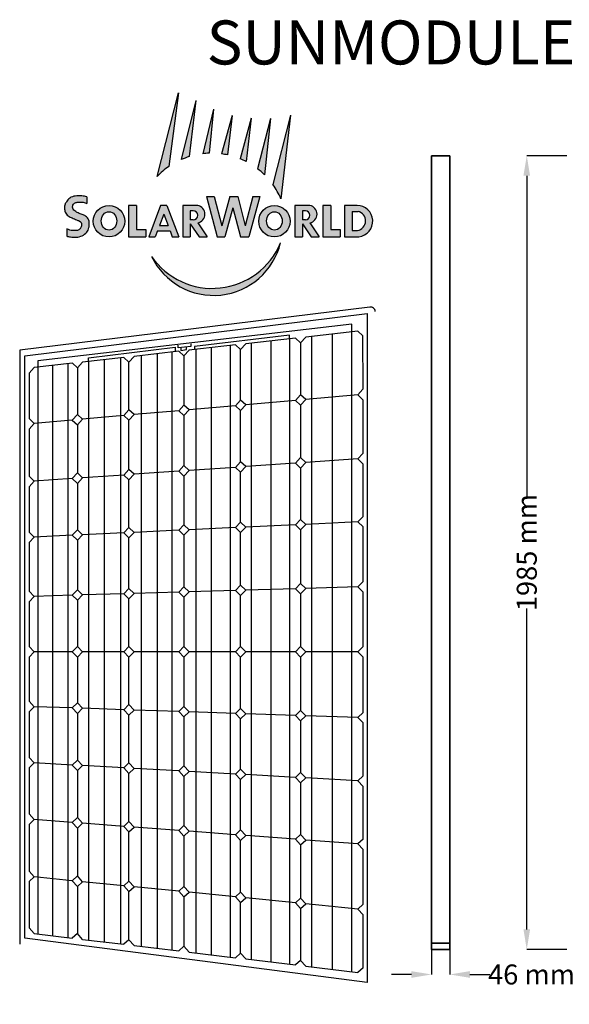
# Model space of a CAD drawing. Units: inches. Extents: x -570 to 2405, y 131 to 2593.
# Drawn here: x -570 to 803, y 131 to 2593 of the extents above; entities that cross this region are included whole.
import ezdxf

# ---------------------------------------------------------------- set-up
doc = ezdxf.new("R2010")
doc.units = ezdxf.units.IN
doc.header["$MEASUREMENT"] = 0
for name, color, linetype in [('4779-LOGO$0$CADdetails-1-FINE', 1, 'Continuous'), ('4779-LOGO$0$CADdetails-250-254-GREY', 252, 'Continuous'), ('CADdetails-1-FINE', 1, 'Continuous'), ('CADdetails-11-VERYFINE', 11, 'Continuous'), ('CADdetails-2-FINELIGHT', 2, 'Continuous'), ('CADdetails-9-EXTRAFINE', 9, 'Continuous')]:
    doc.layers.add(name, color=color, linetype=linetype)
doc.styles.get("Standard").update_dxf_attribs({"font": 'arial.ttf'})
doc.dimstyles.get("Standard").update_dxf_attribs({"dimtxt": 50, "dimasz": 50, "dimexe": 0.18, "dimexo": 0.0625, "dimgap": 0.09, "dimtad": 0, "dimdec": 0, "dimzin": 0, "dimdsep": 46, "dimtxsty": 'Standard', "dimcen": 0.09, "dimadec": 0, "dimazin": 0, "dimtfac": 1, "dimtdec": 0, "dimtofl": 0, "dimtmove": 0, "dimatfit": 3, "dimfxl": 1, "dimtolj": 1, "dimtzin": 0, "dimarcsym": 0})

# ---------------------------------------------------------------- blocks, each defined once
blk = doc.blocks.new('*D2')
at = {"color": 0, "lineweight": -2, "transparency": 16777216}
for p, q in [((796.4, 2253.2), (696.4, 2253.2)), ((696.6, 2203.2), (696.6, 1400.3)), ((696.6, 318.2), (696.6, 1121.1)), ((796.4, 268.2), (696.4, 268.2))]:
    blk.add_line(p, q, dxfattribs=at)
at = {"color": 0, "transparency": 16777216}
for points in [[(688.3, 2203.2), (704.9, 2203.2), (696.6, 2253.2)], [(688.3, 318.2), (704.9, 318.2), (696.6, 268.2)]]:
    blk.add_solid(points, dxfattribs=at)
at = {"layer": 'Defpoints', "color": 0, "transparency": 16777216}
for p in [(796.5, 2253.2), (696.6, 268.2), (796.5, 268.2)]:
    blk.add_point(p, dxfattribs=at)
at = {"color": 0, "transparency": 16777216, "insert": (696.6, 1260.7), "char_height": 50, "attachment_point": 5, "rotation": 90}
blk.add_mtext('\\A1;1985 mm', dxfattribs=at)
blk = doc.blocks.new('*D19')
at = {"color": 0, "lineweight": -2, "transparency": 16777216}
for p, q in [((458.4, 268.2), (458.4, 205.4)), ((504.4, 268.2), (504.4, 205.4)), ((408.4, 205.6), (358.4, 205.6)), ((554.4, 205.6), (604.4, 205.6))]:
    blk.add_line(p, q, dxfattribs=at)
at = {"color": 0, "transparency": 16777216}
for points in [[(408.4, 213.9), (408.4, 197.2), (458.4, 205.6)], [(554.4, 213.9), (554.4, 197.2), (504.4, 205.6)]]:
    blk.add_solid(points, dxfattribs=at)
at = {"layer": 'Defpoints', "color": 0, "transparency": 16777216}
for p in [(458.4, 268.2), (504.4, 268.2), (504.4, 205.6)]:
    blk.add_point(p, dxfattribs=at)
at = {"color": 0, "transparency": 16777216, "insert": (708.5, 205.6), "char_height": 50, "attachment_point": 5}
blk.add_mtext('\\A1;46 mm', dxfattribs=at)

msp = doc.modelspace()

# ---------------------------------------------------------------- hatches: boundary and pattern name
at = {"layer": '4779-LOGO$0$CADdetails-1-FINE'}
h = msp.add_hatch(color=256, dxfattribs=at)
edge = h.paths.add_edge_path()
edge.add_spline(control_points=[(-402.697, 2150.634), (-406.682, 2151.4), (-416.172, 2153.224), (-430.676, 2153.182), (-445.714, 2149.084), (-452.526, 2139.457), (-458.038, 2131.446), (-458.621, 2122.046), (-457.356, 2111.398), (-449.97, 2101.896), (-438.978, 2097.76), (-429.811, 2092.976), (-421.56, 2090.638), (-415.457, 2085.956), (-415.362, 2078.398), (-418.115, 2071.745), (-424.336, 2066.009), (-433.223, 2066.119), (-441.338, 2066.19), (-447.744, 2068.087), (-451.375, 2069.503), (-452.931, 2070.14)], knot_values=[0, 0, 0, 0, 1.1140565, 2.6531018, 3.99868997, 5.16905453, 5.79746568, 6.64174176, 7.67527984, 8.70687604, 9.74918254, 10.86346206, 11.54418909, 12.12095148, 12.82521554, 13.41320822, 14.10273818, 14.99254174, 15.74071881, 16.35003235, 16.81302478, 16.81302478, 16.81302478, 16.81302478], degree=3, periodic=0)
edge.add_line((-452.931, 2070.14), (-452.931, 2051.998))
edge.add_spline(control_points=[(-452.931, 2051.998), (-449.898, 2051.386), (-442.093, 2049.811), (-428.942, 2048.701), (-414.164, 2051.972), (-402.246, 2060.74), (-397.305, 2072.077), (-396.138, 2082.495), (-396.647, 2093.437), (-404.386, 2102.15), (-414.363, 2106.822), (-424.149, 2109.385), (-431.562, 2114.516), (-437.343, 2119.049), (-438.373, 2124.031), (-438.045, 2128.172), (-436.262, 2133.014), (-431.313, 2135.66), (-425.65, 2137.112), (-419.503, 2137.65), (-412.839, 2136.874), (-406.959, 2135.798), (-403.969, 2134.427), (-402.697, 2133.77)], knot_values=[0, 0, 0, 0, 0.85210953, 2.19266066, 3.60454548, 4.93146036, 6.09828018, 6.88474776, 7.82741224, 9.01125644, 9.84902848, 10.85795865, 11.75501379, 12.3383353, 12.79781021, 13.07728624, 13.48707099, 14.15502603, 14.50126958, 15.10923089, 15.83395618, 16.3480337, 16.74105482, 16.74105482, 16.74105482, 16.74105482], degree=3, periodic=0)
edge.add_line((-402.697, 2133.77), (-402.697, 2150.634))
h.paths.add_polyline_path([(-298.843, 2050.151), (-255.17, 2050.151), (-255.17, 2068.313), (-278.686, 2068.313), (-278.686, 2128.728), (-298.843, 2128.728)])
h.paths.add_polyline_path([(-226.348, 2065.088), (-194.656, 2065.088), (-189.056, 2050.151), (-172.916, 2050.151), (-202.377, 2128.728), (-218.627, 2128.728), (-248.088, 2050.151), (-231.948, 2050.151)])
h.paths.add_polyline_path([(-221.313, 2078.515), (-210.502, 2107.35), (-199.691, 2078.515)], flags=16)
h.paths.add_polyline_path([(-144.009, 2082.699), (-122.274, 2050.151), (-102.121, 2050.151), (-125.549, 2085.235, 0.82421768), (-125.549, 2128.728), (-162.783, 2128.728), (-162.783, 2050.151), (-144.009, 2050.151)])
h.paths.add_polyline_path([(-144.009, 2093.046), (-144.009, 2115.247), (-136.681, 2115.247, -1), (-136.681, 2093.046)], flags=16)
h.paths.add_polyline_path([(-76.907, 2050.151), (-57.542, 2050.151), (-37.609, 2123.273), (-18.238, 2050.151), (2.033, 2050.151), (29.674, 2151.552), (12.338, 2151.552), (-6.885, 2078.16), (-25.703, 2151.523), (-45.093, 2151.523), (-64.937, 2078.16), (-84.372, 2151.523), (-103.762, 2151.523)])
h.paths.add_polyline_path([(136.125, 2082.699), (157.86, 2050.151), (178.013, 2050.151), (154.585, 2085.235, 0.82421768), (154.585, 2128.728), (117.351, 2128.728), (117.351, 2050.151), (136.125, 2050.151)])
h.paths.add_polyline_path([(136.125, 2093.046), (136.125, 2115.247), (143.453, 2115.247, -1), (143.453, 2093.046)], flags=16)
h.paths.add_polyline_path([(186.741, 2050.151), (230.414, 2050.151), (230.414, 2068.313), (206.898, 2068.313), (206.898, 2128.728), (186.741, 2128.728)])
h.paths.add_polyline_path([(277.195, 2050.151, 0.93796566), (272.518, 2128.728), (241.583, 2128.728), (241.583, 2050.151)])
h.paths.add_polyline_path([(260.061, 2065.945), (260.061, 2113.674), (275.038, 2113.674, -0.82051766), (273.537, 2065.945)], flags=16)
h = msp.add_hatch(color=256, dxfattribs=at)
edge = h.paths.add_edge_path()
edge.add_ellipse((-347.195, 2089.439), major_axis=(0, 39.288), ratio=1, start_angle=0, end_angle=360)
edge = h.paths.add_edge_path(flags=16)
edge.add_ellipse((-347.195, 2090.096), major_axis=(0, 22.994), ratio=0.84507041, start_angle=0, end_angle=360)
h = msp.add_hatch(color=256, dxfattribs=at)
edge = h.paths.add_edge_path()
edge.add_ellipse((66.069, 2089.439), major_axis=(0, 39.288), ratio=1, start_angle=0, end_angle=360)
edge = h.paths.add_edge_path(flags=16)
edge.add_ellipse((66.069, 2090.096), major_axis=(0, 22.994), ratio=0.84507041, start_angle=0, end_angle=360)
at = {"layer": '4779-LOGO$0$CADdetails-250-254-GREY'}
h = msp.add_hatch(color=254, dxfattribs=at)
h.paths.add_polyline_path([(-173.757, 2410.778), (-227.099, 2201.502, -0.05153649), (-197.433, 2226.589)])
h.paths.add_polyline_path([(-166.909, 2243.522, -0.02800074), (-147.101, 2250.933), (-130.254, 2391.459)])
h.paths.add_polyline_path([(-112.952, 2258.193, -0.0211681), (-97.003, 2259.386), (-85.785, 2369.242)])
h.paths.add_polyline_path([(-66.092, 2257.85, -0.02062412), (-50.742, 2255.17), (-39.382, 2353.787)])
h.paths.add_polyline_path([(-19.533, 2245.491, -0.02250526), (-4.095, 2238.369), (7.988, 2347.025)])
h.paths.add_polyline_path([(56.324, 2346.059), (23.628, 2220.826, -0.03110113), (41.388, 2205.459)])
h.paths.add_polyline_path([(62.143, 2181.364, -0.05436743), (82.438, 2145.771), (106.594, 2354.753)])
msp.add_hatch(color=256, dxfattribs=at).paths.add_polyline_path([(81.288, 2035.248, -0.59484093), (-240.953, 2001.412, 0.70445028)])

# ---------------------------------------------------------------- linework, layer by layer
at = {"layer": '4779-LOGO$0$CADdetails-1-FINE'}
for p, q in [((-402.697, 2150.634), (-402.697, 2133.77)), ((-103.762, 2151.523), (-84.372, 2151.523)), ((-103.762, 2151.523), (-76.907, 2050.151)), ((-84.372, 2151.523), (-64.937, 2078.16)), ((-45.093, 2151.523), (-64.937, 2078.16)), ((-45.093, 2151.523), (-25.703, 2151.523)), ((-25.703, 2151.523), (-6.885, 2078.16)), ((12.338, 2151.552), (-6.885, 2078.16)), ((29.674, 2151.552), (2.033, 2050.151)), ((12.338, 2151.552), (29.674, 2151.552)), ((-298.843, 2128.728), (-298.843, 2050.151)), ((-278.686, 2128.728), (-298.843, 2128.728)), ((-278.686, 2128.728), (-278.686, 2068.313)), ((-218.627, 2128.728), (-248.088, 2050.151)), ((-202.377, 2128.728), (-218.627, 2128.728)), ((-202.377, 2128.728), (-172.916, 2050.151)), ((-162.783, 2128.728), (-162.783, 2050.151)), ((-125.549, 2128.728), (-162.783, 2128.728)), ((-37.609, 2123.273), (-57.542, 2050.151)), ((-37.609, 2123.273), (-18.238, 2050.151)), ((117.351, 2128.728), (117.351, 2050.151)), ((154.585, 2128.728), (117.351, 2128.728)), ((154.585, 2128.728), (117.351, 2128.728)), ((186.741, 2128.728), (186.741, 2050.151)), ((206.898, 2128.728), (186.741, 2128.728)), ((206.898, 2128.728), (186.741, 2128.728)), ((206.898, 2128.728), (206.898, 2068.313)), ((272.497, 2129.08), (241.562, 2129.08)), ((241.562, 2129.08), (241.562, 2050.504)), ((-210.502, 2107.35), (-221.313, 2078.515)), ((-210.502, 2107.35), (-199.691, 2078.515)), ((-144.009, 2115.247), (-144.009, 2093.046)), ((-136.681, 2115.247), (-144.009, 2115.247)), ((136.125, 2115.247), (136.125, 2093.046)), ((143.453, 2115.247), (136.125, 2115.247)), ((260.039, 2114.027), (260.039, 2066.298)), ((260.039, 2114.027), (275.016, 2114.027)), ((-452.931, 2070.19), (-452.931, 2051.998)), ((-221.313, 2078.515), (-199.691, 2078.515)), ((-136.681, 2093.046), (-144.009, 2093.046)), ((-144.009, 2082.699), (-122.274, 2050.151)), ((-144.009, 2082.699), (-144.009, 2050.151)), ((-125.549, 2085.235), (-102.121, 2050.151)), ((143.453, 2093.046), (136.125, 2093.046)), ((136.125, 2082.699), (157.86, 2050.151)), ((136.125, 2082.699), (136.125, 2050.151)), ((154.585, 2085.235), (178.013, 2050.151)), ((-298.843, 2050.151), (-255.17, 2050.151)), ((-278.686, 2068.313), (-255.17, 2068.313)), ((-255.17, 2068.313), (-255.17, 2050.151)), ((-248.088, 2050.151), (-231.948, 2050.151)), ((-226.348, 2065.088), (-231.948, 2050.151)), ((-226.348, 2065.088), (-194.656, 2065.088)), ((-194.656, 2065.088), (-189.056, 2050.151)), ((-189.056, 2050.151), (-172.916, 2050.151)), ((-162.783, 2050.151), (-144.009, 2050.151)), ((-122.274, 2050.151), (-102.121, 2050.151)), ((-76.907, 2050.151), (-57.517, 2050.151)), ((-57.529, 2050.197), (-57.517, 2050.151)), ((-18.238, 2050.151), (2.033, 2050.151)), ((117.351, 2050.151), (136.125, 2050.151)), ((157.86, 2050.151), (178.013, 2050.151)), ((186.741, 2050.151), (230.414, 2050.151)), ((186.741, 2050.151), (230.414, 2050.151)), ((206.898, 2068.313), (230.414, 2068.313)), ((230.414, 2068.313), (230.414, 2050.151)), ((241.562, 2050.504), (277.173, 2050.504)), ((260.039, 2066.298), (273.515, 2066.298))]:
    msp.add_line(p, q, dxfattribs=at)
for centre, radius, start, end in [((-129.779, 2106.981), 22.154, 281.008099, 78.991901), ((150.355, 2106.981), 22.154, 281.008099, 78.991901), ((272.317, 2089.642), 39.438, 277.072666, 89.739012), ((-136.681, 2104.147), 11.1, 270, 90), ((143.453, 2104.147), 11.1, 270, 90), ((269.514, 2090.312), 24.345, 279.460305, 76.938236)]:
    msp.add_arc(centre, radius, start, end, dxfattribs=at)
for centre, major_axis, ratio in [((-347.195, 2089.439), (0, 39.288), 1), ((66.069, 2089.439), (0, 39.288), 1), ((-347.195, 2090.096), (0, 22.994), 0.84507041), ((66.069, 2090.096), (0, 22.994), 0.84507041)]:
    msp.add_ellipse(centre, major_axis=major_axis, ratio=ratio, dxfattribs=at)
for points, knots in [([(-402.697, 2150.634), (-406.682, 2151.4), (-416.172, 2153.224), (-430.676, 2153.182), (-445.714, 2149.084), (-452.526, 2139.457), (-458.038, 2131.446), (-458.621, 2122.046), (-457.356, 2111.398), (-449.97, 2101.896), (-438.978, 2097.76), (-429.811, 2092.976), (-421.56, 2090.638), (-415.457, 2085.956), (-415.362, 2078.398), (-418.115, 2071.745), (-424.336, 2066.009), (-433.223, 2066.119), (-441.338, 2066.19), (-447.744, 2068.087), (-451.375, 2069.503), (-452.931, 2070.14)], [0, 0, 0, 0, 1.1140565, 2.6531018, 3.99868997, 5.16905453, 5.79746568, 6.64174176, 7.67527984, 8.70687604, 9.74918254, 10.86346206, 11.54418909, 12.12095148, 12.82521554, 13.41320822, 14.10273818, 14.99254174, 15.74071881, 16.35003235, 16.81302478, 16.81302478, 16.81302478, 16.81302478]), ([(-452.931, 2051.998), (-449.898, 2051.386), (-442.093, 2049.811), (-428.942, 2048.701), (-414.164, 2051.972), (-402.246, 2060.74), (-397.305, 2072.077), (-396.138, 2082.495), (-396.647, 2093.437), (-404.386, 2102.15), (-414.363, 2106.822), (-424.149, 2109.385), (-431.562, 2114.516), (-437.343, 2119.049), (-438.373, 2124.031), (-438.045, 2128.172), (-436.262, 2133.014), (-431.313, 2135.66), (-425.65, 2137.112), (-419.503, 2137.65), (-412.839, 2136.874), (-406.959, 2135.798), (-403.969, 2134.427), (-402.697, 2133.77)], [0, 0, 0, 0, 0.85210953, 2.19266066, 3.60454548, 4.93146036, 6.09828018, 6.88474776, 7.82741224, 9.01125644, 9.84902848, 10.85795865, 11.75501379, 12.3383353, 12.79781021, 13.07728624, 13.48707099, 14.15502603, 14.50126958, 15.10923089, 15.83395618, 16.3480337, 16.74105482, 16.74105482, 16.74105482, 16.74105482])]:
    msp.add_open_spline(points, degree=3, knots=knots, dxfattribs=at)
at = {"layer": '4779-LOGO$0$CADdetails-250-254-GREY'}
for p, q in [((-227.099, 2201.502), (-173.757, 2410.778)), ((-173.757, 2410.778), (-197.433, 2226.589)), ((-130.254, 2391.459), (-166.909, 2243.522)), ((-130.254, 2391.459), (-147.101, 2250.933)), ((-85.785, 2369.242), (-112.952, 2258.193)), ((-85.785, 2369.242), (-97.003, 2259.386)), ((-39.382, 2353.787), (-66.092, 2257.85)), ((-39.382, 2353.787), (-50.742, 2255.17)), ((7.988, 2347.025), (-19.533, 2245.491)), ((7.988, 2347.025), (-4.095, 2238.369)), ((56.324, 2346.059), (23.628, 2220.826)), ((56.324, 2346.059), (41.388, 2205.459)), ((106.594, 2354.753), (62.143, 2181.364)), ((106.594, 2354.753), (82.438, 2145.771))]:
    msp.add_line(p, q, dxfattribs=at)
for centre, radius, start, end in [((-90.896, 2070.522), 188.963, 107.30395, 113.719571), ((-90.896, 2070.522), 188.963, 91.852132, 96.702778), ((-90.896, 2070.522), 188.963, 77.731449, 82.45748), ((-90.896, 2070.522), 188.963, 62.654484, 67.811439), ((-90.896, 2070.522), 188.963, 124.318801, 136.119655), ((-90.896, 2070.522), 188.963, 45.568795, 52.694353), ((-90.896, 2070.522), 188.963, 23.466961, 35.914803), ((-89.021, 2105.841), 184.36, 214.502286, 337.485942), ((-85.881, 2075.939), 172.05, 205.668531, 346.319697)]:
    msp.add_arc(centre, radius, start, end, dxfattribs=at)
at = {"layer": 'CADdetails-1-FINE'}
for p, q in [((259.138, 1832.088), (-524.635, 1740.627)), ((259.138, 1812.498), (259.138, 1832.088)), ((103.834, 1804.05), (-133.842, 1776.462)), ((103.834, 1795.084), (103.834, 1804.05)), ((274.743, 1814.248), (144.182, 1799.608)), ((287.435, 1669.215), (287.419, 1802.594)), ((-398.185, 1747.441), (-182.201, 1774.357)), ((-182.201, 1774.357), (-182.201, 1763.01)), ((-174.489, 1772.663), (-174.489, 1779.536)), ((-142.974, 1776.003), (-174.489, 1772.663)), ((-167.851, 1773.367), (-167.851, 1766.503)), ((-153.696, 1768.438), (-153.696, 1774.867)), ((-30.941, 1779.971), (-147.34, 1766.919)), ((-142.974, 1782.809), (-142.974, 1776.003)), ((-133.842, 1776.462), (-133.842, 1768.432)), ((118.832, 1796.765), (-5.591, 1782.813)), ((131.507, 1785.109), (131.507, 1655.49)), ((-310.045, 1748.674), (-413.392, 1737.085)), ((-172.69, 1764.076), (-284.695, 1751.517)), ((-167.851, 1766.503), (-153.696, 1768.438)), ((-160.015, 1752.42), (-160.015, 1629.797)), ((-18.266, 1642.29), (-18.266, 1768.315)), ((-438.742, 1734.243), (-534.248, 1723.534)), ((-524.635, 1740.627), (-525.12, 1724.557)), ((-398.185, 1738.791), (-398.185, 1747.441)), ((-297.37, 1617.691), (-297.37, 1737.018)), ((-546.923, 1709.035), (-546.923, 1595.696)), ((-426.067, 1722.587), (-426.067, 1606.348)), ((274.441, 1655.01), (144.484, 1643.557)), ((-31.243, 1628.069), (-147.039, 1617.863)), ((118.53, 1641.269), (-5.289, 1630.356)), ((131.507, 1629.335), (131.507, 1498.162)), ((287.455, 1508.86), (287.438, 1643.1)), ((-310.347, 1603.47), (-413.09, 1594.414)), ((-172.992, 1615.576), (-284.394, 1605.757)), ((-160.015, 1603.642), (-160.015, 1478.091)), ((-18.266, 1487.85), (-18.266, 1616.135)), ((-439.044, 1592.127), (-533.946, 1583.763)), ((-426.067, 1580.193), (-426.067, 1459.774)), ((-297.37, 1468.635), (-297.37, 1591.536)), ((-546.923, 1569.541), (-546.923, 1451.454)), ((118.513, 1484.189), (-5.289, 1475.666)), ((274.424, 1494.923), (144.484, 1485.977)), ((287.474, 1351.062), (287.458, 1482.784)), ((-310.364, 1454.663), (-413.09, 1447.59)), ((-173.009, 1464.119), (-284.394, 1456.451)), ((-31.26, 1473.878), (-147.039, 1465.907)), ((-18.266, 1336.738), (-18.266, 1461.695)), ((131.507, 1472.006), (131.507, 1343.756)), ((-439.061, 1445.802), (-533.946, 1439.27)), ((-426.067, 1433.619), (-426.067, 1317.631)), ((-297.37, 1323.661), (-297.37, 1442.48)), ((-160.015, 1451.936), (-160.015, 1330.097)), ((-546.923, 1425.299), (-546.923, 1311.968)), ((118.5, 1330.069), (-5.276, 1324.269)), ((274.468, 1337.377), (144.497, 1331.287)), ((-310.378, 1309.974), (-413.077, 1305.162)), ((-173.023, 1316.41), (-284.38, 1311.192)), ((-31.273, 1323.051), (-147.025, 1317.628)), ((-18.266, 1179.324), (-18.266, 1310.583)), ((131.507, 1317.601), (131.507, 1183.683)), ((287.494, 1188.221), (287.477, 1324.91)), ((-546.923, 1285.813), (-546.923, 1163.939)), ((-439.074, 1303.944), (-533.933, 1299.499)), ((-426.067, 1291.476), (-426.067, 1167.456)), ((-297.37, 1171.202), (-297.37, 1297.506)), ((-160.015, 1303.942), (-160.015, 1175.199)), ((-310.384, 1157.745), (-413.07, 1154.757)), ((-173.029, 1161.743), (-284.374, 1158.502)), ((-31.28, 1165.868), (-147.019, 1162.5)), ((118.493, 1170.227), (-5.269, 1166.625)), ((131.507, 1157.528), (131.507, 1025.449)), ((274.481, 1174.767), (144.504, 1170.984)), ((287.513, 1025.447), (287.497, 1162.07)), ((-546.923, 1137.784), (-546.923, 1025.449)), ((-439.081, 1154), (-533.926, 1151.239)), ((-426.067, 1141.301), (-426.067, 1025.449)), ((-297.37, 1025.449), (-297.37, 1145.046)), ((-160.015, 1149.044), (-160.015, 1025.449)), ((-18.266, 1025.449), (-18.266, 1153.169)), ((-439.081, 1012.371), (-533.926, 1012.371)), ((-310.384, 1012.371), (-413.07, 1012.371)), ((-173.029, 1012.371), (-284.374, 1012.371)), ((-31.28, 1012.371), (-147.019, 1012.371)), ((118.493, 1012.371), (-5.269, 1012.371)), ((274.501, 1012.371), (144.504, 1012.371)), ((-546.923, 999.294), (-546.923, 888.859)), ((-426.067, 999.294), (-426.067, 884.804)), ((-297.37, 880.485), (-297.37, 999.294)), ((-160.015, 999.294), (-160.015, 875.876)), ((-18.266, 871.119), (-18.266, 999.294)), ((131.507, 999.294), (131.507, 866.093)), ((287.533, 860.856), (287.517, 999.295)), ((-546.923, 862.704), (-546.923, 748.371)), ((-439.067, 872.162), (-533.941, 875.346)), ((-310.37, 867.844), (-413.085, 871.291)), ((-173.015, 863.235), (-284.388, 866.972)), ((-31.265, 858.478), (-147.033, 862.363)), ((-426.067, 858.649), (-426.067, 741.695)), ((-297.37, 734.586), (-297.37, 854.33)), ((-160.015, 849.721), (-160.015, 726.999)), ((-18.266, 719.168), (-18.266, 844.964)), ((118.508, 853.452), (-5.284, 857.606)), ((131.507, 839.938), (131.507, 710.895)), ((274.536, 848.216), (144.489, 852.58)), ((287.553, 702.274), (287.537, 834.704)), ((-546.923, 722.216), (-546.923, 607.019)), ((-439.051, 729.335), (-533.956, 734.577)), ((-426.067, 715.54), (-426.067, 597.9)), ((-310.354, 722.226), (-413.101, 727.901)), ((-172.999, 714.638), (-284.404, 720.792)), ((-297.37, 588.188), (-297.37, 708.431)), ((-160.015, 700.844), (-160.015, 577.824)), ((-31.25, 706.808), (-147.049, 713.205)), ((-18.266, 567.128), (-18.266, 693.013)), ((118.523, 698.535), (-5.299, 705.375)), ((274.57, 689.915), (144.474, 697.101)), ((131.507, 684.74), (131.507, 555.826)), ((287.572, 544.048), (287.556, 676.122)), ((-439.031, 585.8), (-533.976, 592.964)), ((-546.923, 580.864), (-546.923, 463.97)), ((-426.067, 571.744), (-426.067, 451.975)), ((-310.334, 576.089), (-413.12, 583.845)), ((-172.979, 565.725), (-284.423, 574.134)), ((-297.37, 439.202), (-297.37, 562.033)), ((-160.015, 551.669), (-160.015, 425.57)), ((-31.23, 555.028), (-147.068, 563.769)), ((118.543, 543.727), (-5.319, 553.073)), ((274.609, 531.951), (144.454, 541.772)), ((-18.266, 411.501), (-18.266, 540.973)), ((131.507, 529.671), (131.507, 396.637)), ((287.592, 381.144), (287.575, 517.896)), ((-439.001, 440.181), (-534.006, 449.611)), ((-546.923, 437.815), (-546.923, 322.602)), ((-426.067, 425.82), (-426.067, 308.055)), ((-310.304, 427.408), (-413.15, 437.616)), ((-172.949, 413.776), (-284.454, 424.843)), ((-297.37, 292.564), (-297.37, 413.047)), ((-160.015, 399.415), (-160.015, 276.03)), ((-31.2, 399.708), (-147.099, 411.21)), ((118.573, 384.843), (-5.349, 397.142)), ((-18.266, 258.968), (-18.266, 385.346)), ((131.507, 370.482), (131.507, 240.941)), ((274.659, 369.351), (144.424, 382.277)), ((287.611, 222.149), (287.595, 354.992)), ((-534.045, 307.974), (-438.962, 296.529)), ((-413.189, 293.427), (-310.265, 281.038)), ((-284.492, 277.936), (-172.91, 264.505)), ((-147.137, 261.403), (-31.161, 247.443)), ((-5.388, 244.341), (118.612, 229.415)), ((144.385, 226.313), (274.718, 210.625))]:
    msp.add_line(p, q, dxfattribs=at)
for points in [[(118.832, 1796.765), (131.507, 1785.109), (144.484, 1799.33), (144.182, 1799.608)], [(274.743, 1814.248), (287.418, 1802.592), (287.438, 1802.615)], [(-30.941, 1779.971), (-18.266, 1768.315), (-5.289, 1782.536), (-5.591, 1782.813)], [(-310.045, 1748.674), (-297.37, 1737.018), (-284.394, 1751.239), (-284.695, 1751.517)], [(-172.69, 1764.076), (-160.015, 1752.42), (-147.039, 1766.641), (-147.34, 1766.919)], [(-438.742, 1734.243), (-426.067, 1722.587), (-413.09, 1736.808), (-413.392, 1737.085)], [(-546.923, 1709.035), (-533.946, 1723.256), (-534.248, 1723.534)], [(287.435, 1669.215), (287.418, 1669.232), (274.441, 1655.01), (287.418, 1643.077), (287.438, 1643.1)], [(-546.923, 1569.541), (-533.946, 1583.763), (-546.923, 1595.696)], [(287.455, 1508.86), (287.418, 1508.895), (274.424, 1494.923), (287.418, 1482.74), (287.458, 1482.784)], [(-546.923, 1425.299), (-533.946, 1439.27), (-546.923, 1451.454)], [(287.474, 1351.062), (274.468, 1337.377), (287.476, 1324.908), (287.477, 1324.91)], [(-546.923, 1285.813), (-533.933, 1299.499), (-546.923, 1311.968)], [(287.494, 1188.221), (274.481, 1174.767), (287.495, 1162.068), (287.497, 1162.07)], [(-546.923, 1137.784), (-533.926, 1151.239), (-546.923, 1163.939)], [(-546.923, 999.294), (-533.926, 1012.371), (-546.923, 1025.449)], [(287.513, 1025.447), (274.501, 1012.371), (287.515, 999.294), (287.517, 999.295)], [(-546.923, 862.704), (-533.941, 875.346), (-546.923, 888.859)], [(287.533, 860.856), (274.536, 848.216), (287.535, 834.702), (287.537, 834.704)], [(-546.923, 722.216), (-533.956, 734.577), (-546.923, 748.371)], [(287.553, 702.274), (274.57, 689.915), (287.554, 676.12), (287.556, 676.122)], [(-546.923, 580.864), (-533.976, 592.964), (-546.923, 607.019)], [(287.572, 544.048), (274.609, 531.951), (287.573, 517.895), (287.575, 517.896)], [(-546.923, 437.815), (-534.006, 449.611), (-546.923, 463.97)], [(287.592, 381.144), (274.659, 369.351), (287.593, 354.99), (287.595, 354.992)], [(-534.045, 307.974), (-534.045, 307.974), (-546.923, 322.602)], [(-413.189, 293.427), (-426.067, 308.055), (-438.962, 296.529)], [(-284.492, 277.936), (-297.37, 292.564), (-310.265, 281.038)], [(-147.137, 261.403), (-160.015, 276.03), (-172.91, 264.505)], [(-5.388, 244.341), (-18.266, 258.968), (-31.161, 247.443)], [(144.385, 226.313), (131.507, 240.941), (118.612, 229.415)], [(287.611, 222.149), (274.718, 210.625)]]:
    msp.add_lwpolyline(points, dxfattribs=at)
for points in [[(144.484, 1643.557), (131.507, 1655.49), (118.53, 1641.269), (131.507, 1629.335)], [(-147.039, 1617.863), (-160.015, 1629.797), (-172.992, 1615.576), (-160.015, 1603.642)], [(-5.289, 1630.356), (-18.266, 1642.29), (-31.243, 1628.069), (-18.266, 1616.135)], [(-413.09, 1594.414), (-426.067, 1606.348), (-439.044, 1592.127), (-426.067, 1580.193)], [(-284.394, 1605.757), (-297.37, 1617.691), (-310.347, 1603.47), (-297.37, 1591.536)], [(-147.039, 1465.907), (-160.015, 1478.091), (-173.009, 1464.119), (-160.015, 1451.936)], [(-5.289, 1475.666), (-18.266, 1487.85), (-31.26, 1473.878), (-18.266, 1461.695)], [(144.484, 1485.977), (131.507, 1498.162), (118.513, 1484.189), (131.507, 1472.006)], [(-413.09, 1447.59), (-426.067, 1459.774), (-439.061, 1445.802), (-426.067, 1433.619)], [(-284.394, 1456.451), (-297.37, 1468.635), (-310.364, 1454.663), (-297.37, 1442.48)], [(-147.025, 1317.628), (-160.015, 1330.097), (-173.023, 1316.41), (-160.015, 1303.942)], [(-5.276, 1324.269), (-18.266, 1336.738), (-31.273, 1323.051), (-18.266, 1310.583)], [(144.497, 1331.287), (131.507, 1343.756), (118.5, 1330.069), (131.507, 1317.601)], [(-413.077, 1305.162), (-426.067, 1317.631), (-439.074, 1303.944), (-426.067, 1291.476)], [(-284.38, 1311.192), (-297.37, 1323.661), (-310.378, 1309.974), (-297.37, 1297.506)], [(144.504, 1170.984), (131.507, 1183.683), (118.493, 1170.227), (131.507, 1157.528)], [(-413.07, 1154.757), (-426.067, 1167.456), (-439.081, 1154), (-426.067, 1141.301)], [(-284.374, 1158.502), (-297.37, 1171.202), (-310.384, 1157.745), (-297.37, 1145.046)], [(-147.019, 1162.5), (-160.015, 1175.199), (-173.029, 1161.743), (-160.015, 1149.044)], [(-5.269, 1166.625), (-18.266, 1179.324), (-31.28, 1165.868), (-18.266, 1153.169)], [(-413.07, 1012.371), (-426.067, 1025.449), (-439.081, 1012.371), (-426.067, 999.294)], [(-284.374, 1012.371), (-297.37, 1025.449), (-310.384, 1012.371), (-297.37, 999.294)], [(-147.019, 1012.371), (-160.015, 1025.449), (-173.029, 1012.371), (-160.015, 999.294)], [(-5.269, 1012.371), (-18.266, 1025.449), (-31.28, 1012.371), (-18.266, 999.294)], [(144.504, 1012.371), (131.507, 1025.449), (118.493, 1012.371), (131.507, 999.294)], [(-413.085, 871.291), (-426.067, 884.804), (-439.067, 872.162), (-426.067, 858.649)], [(-284.388, 866.972), (-297.37, 880.485), (-310.37, 867.844), (-297.37, 854.33)], [(-147.033, 862.363), (-160.015, 875.876), (-173.015, 863.235), (-160.015, 849.721)], [(-5.284, 857.606), (-18.266, 871.119), (-31.265, 858.478), (-18.266, 844.964)], [(144.489, 852.58), (131.507, 866.093), (118.508, 853.452), (131.507, 839.938)], [(-413.101, 727.901), (-426.067, 741.695), (-439.051, 729.335), (-426.067, 715.54)], [(-284.404, 720.792), (-297.37, 734.586), (-310.354, 722.226), (-297.37, 708.431)], [(-147.049, 713.205), (-160.015, 726.999), (-172.999, 714.638), (-160.015, 700.844)], [(-5.299, 705.375), (-18.266, 719.168), (-31.25, 706.808), (-18.266, 693.013)], [(144.474, 697.101), (131.507, 710.895), (118.523, 698.535), (131.507, 684.74)], [(-413.12, 583.845), (-426.067, 597.9), (-439.031, 585.8), (-426.067, 571.744)], [(-284.423, 574.134), (-297.37, 588.188), (-310.334, 576.089), (-297.37, 562.033)], [(-147.068, 563.769), (-160.015, 577.824), (-172.979, 565.725), (-160.015, 551.669)], [(-5.319, 553.073), (-18.266, 567.128), (-31.23, 555.028), (-18.266, 540.973)], [(144.454, 541.772), (131.507, 555.826), (118.543, 543.727), (131.507, 529.671)], [(-413.15, 437.616), (-426.067, 451.975), (-439.001, 440.181), (-426.067, 425.82)], [(-284.454, 424.843), (-297.37, 439.202), (-310.304, 427.408), (-297.37, 413.047)], [(-147.099, 411.21), (-160.015, 425.57), (-172.949, 413.776), (-160.015, 399.415)], [(-5.349, 397.142), (-18.266, 411.501), (-31.2, 399.708), (-18.266, 385.346)], [(144.424, 382.277), (131.507, 396.637), (118.573, 384.843), (131.507, 370.482)]]:
    msp.add_lwpolyline(points, close=True, dxfattribs=at)
at = {"layer": 'CADdetails-11-VERYFINE', "lineweight": 35}
for p, q in [((504.414, 2253.217), (458.414, 2253.217)), ((458.414, 2253.217), (458.414, 268.217)), ((504.414, 268.217), (504.414, 2253.217)), ((458.414, 284.041), (504.414, 284.041)), ((458.414, 268.217), (504.414, 268.217))]:
    msp.add_line(p, q, dxfattribs=at)
at = {"layer": 'CADdetails-2-FINELIGHT'}
for p, q in [((304.472, 1874.41), (-570.299, 1766.957)), ((-557.173, 1752.9), (297.847, 1858.413)), ((297.847, 1858.413), (297.847, 185.22)), ((-570.299, 1766.957), (-570.299, 281.591)), ((-557.173, 296.774), (-557.173, 1752.9)), ((297.847, 185.22), (-557.173, 296.774))]:
    msp.add_line(p, q, dxfattribs=at)
msp.add_arc((306.364, 1862.825), 11.739, 4.907149, 99.274919, dxfattribs=at)
at = {"layer": 'CADdetails-9-EXTRAFINE'}
for p, q in [((159.671, 224.473), (159.671, 1801.345)), ((210.339, 1807.026), (210.339, 218.374)), ((259.138, 212.5), (259.138, 1812.498)), ((-91.287, 254.68), (-91.287, 1773.204)), ((-43.673, 248.949), (-43.673, 1778.543)), ((8.272, 1784.368), (8.272, 242.697)), ((58.077, 236.702), (58.077, 1789.953)), ((103.834, 1795.084), (103.834, 231.194)), ((-266.913, 1753.511), (-266.913, 275.82)), ((-226.244, 270.925), (-226.244, 1758.071)), ((-190.266, 1762.105), (-190.266, 266.594)), ((-129.663, 259.299), (-129.663, 1768.901)), ((-525.12, 1724.557), (-525.12, 306.9)), ((-487.805, 302.408), (-487.805, 1728.741)), ((-449.392, 297.784), (-449.392, 1733.049)), ((-398.185, 1738.791), (-398.185, 291.621)), ((-358.979, 1743.187), (-358.979, 286.902)), ((-317.91, 281.958), (-317.91, 1747.792))]:
    msp.add_line(p, q, dxfattribs=at)

# ---------------------------------------------------------------- texts
at = {"insert": (-103.185, 2591.472), "char_height": 110, "attachment_point": 1}
msp.add_mtext_dynamic_manual_height_columns('{\\fFranklin Gothic Medium|b0|i0|c0|p34;SUNMODULE XL310 MONO}', width=1926.59219, gutter_width=1, heights=[0], dxfattribs=at)

# ---------------------------------------------------------------- dimensions: what is measured, and where the dimension line sits
dim = msp.add_linear_dim(base=(696.611, 268.217), p1=(796.477, 2253.217), p2=(796.477, 268.217), angle=90, text='<> mm', dimstyle='Standard')
dim.commit()
dim.dimension.update_dxf_attribs({"geometry": '*D2', "text_midpoint": (696.611, 1260.717)})
dim = msp.add_linear_dim(base=(504.414, 205.562), p1=(458.414, 268.217), p2=(504.414, 268.217), text='<> mm', dimstyle='Standard')
dim.commit()
dim.dimension.update_dxf_attribs({"geometry": '*D19', "text_midpoint": (708.546, 205.562)})

doc.saveas('drawing.dxf')
